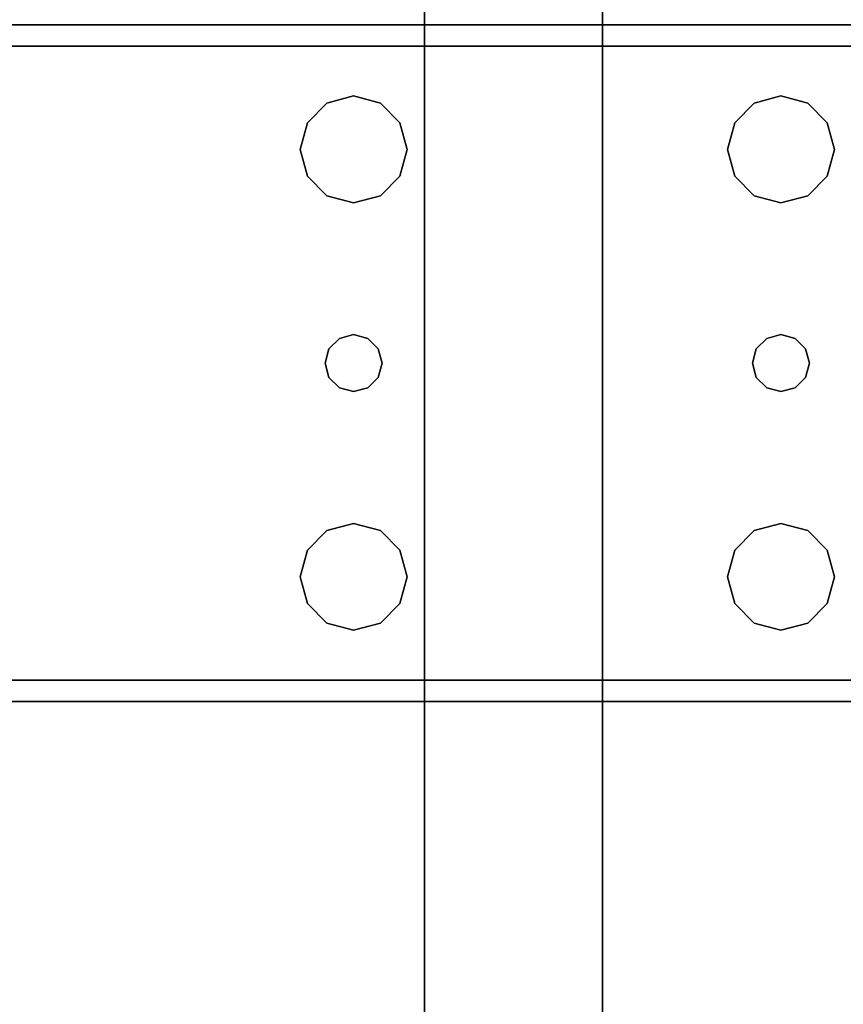
# Model space of a CAD drawing. Extents: x -178 to 21, y 53 to 173.
# Drawn here: x -115 to -112, y 127 to 130 of the extents above; entities that cross this region are included whole.
import ezdxf

# ---------------------------------------------------------------- set-up
doc = ezdxf.new("R2010")
doc.units = 0
doc.header["$LTSCALE"] = 96
doc.header["$MEASUREMENT"] = 0
for name, color, linetype in [('AFUST-3-BKLM-SV', 7, 'Continuous'), ('AFUST-3-SHLM-TH', 7, 'Continuous'), ('AFUST-3-TPLM-TH', 7, 'Continuous'), ('AFUWK-3-TPLM-TH', 7, 'Continuous'), ('AFUWS-3-LGPT', 7, 'Continuous'), ('MAIN_FURN', 7, 'Continuous')]:
    doc.layers.add(name, color=color, linetype=linetype)

# ---------------------------------------------------------------- blocks, each defined once
blk = doc.blocks.new('ZN6622TPBE')
at = {"layer": 'AFUWK-3-TPLM-TH', "color": 42, "linetype": 'Continuous'}
for points, invisible_edges in [([(66, -24), (0, -1.5), (0, -24)], 1), ([(66, -1.5), (0, -1.5), (66, -24)], 2), ([(0, -24, 1), (66, -1.5, 1), (66, -24, 1)], 1), ([(0, -1.5, 1), (66, -1.5, 1), (0, -24, 1)], 2)]:
    blk.add_3dface(points, dxfattribs=dict(at, invisible_edges=invisible_edges))
blk = doc.blocks.new('ZN602022BLFBCFL')
at = {"layer": 'AFUST-3-BKLM-SV', "color": 42, "linetype": 'Continuous'}
for points, invisible_edges in [([(0.625, -0.625, 4), (59.375, 0, 4), (0.625, 0, 4)], 1), ([(59.375, -0.625, 4), (59.375, 0, 4), (0.625, -0.625, 4)], 2), ([(0.625, 0, 21.375), (59.375, 0, 4), (59.375, 0, 21.375)], 1), ([(0.625, 0, 4), (59.375, 0, 4), (0.625, 0, 21.375)], 2), ([(0.625, 0, 21.375), (59.375, -0.625, 21.375), (0.625, -0.625, 21.375)], 1), ([(59.375, 0, 21.375), (59.375, -0.625, 21.375), (0.625, 0, 21.375)], 2), ([(0.625, -0.625, 4), (59.375, -0.625, 21.375), (59.375, -0.625, 4)], 1), ([(0.625, -0.625, 21.375), (59.375, -0.625, 21.375), (0.625, -0.625, 4)], 2)]:
    blk.add_3dface(points, dxfattribs=dict(at, invisible_edges=invisible_edges))
at = {"layer": 'AFUST-3-SHLM-TH', "color": 42, "linetype": 'Continuous'}
for points, invisible_edges in [([(59.375, -0.625, 4), (0.625, -19.25, 4), (59.375, -19.25, 4)], 1), ([(0.625, -0.625, 4), (0.625, -19.25, 4), (59.375, -0.625, 4)], 2), ([(0.625, -0.625, 4.625), (59.375, -0.625, 4), (59.375, -0.625, 4.625)], 1), ([(0.625, -0.625, 4), (59.375, -0.625, 4), (0.625, -0.625, 4.625)], 2), ([(0.625, -0.625, 4.625), (59.375, -19.25, 4.625), (0.625, -19.25, 4.625)], 1), ([(59.375, -0.625, 4.625), (59.375, -19.25, 4.625), (0.625, -0.625, 4.625)], 2), ([(59.375, -0.625, 12.6875), (30, -19.25, 12.6875), (59.375, -19.25, 12.6875)], 1), ([(30, -0.625, 12.6875), (30, -19.25, 12.6875), (59.375, -0.625, 12.6875)], 2), ([(59.375, -19.25, 13.3125), (30, -0.625, 13.3125), (59.375, -0.625, 13.3125)], 1), ([(30, -19.25, 13.3125), (30, -0.625, 13.3125), (59.375, -19.25, 13.3125)], 2), ([(59.375, -0.625, 12.6875), (30, -0.625, 13.3125), (30, -0.625, 12.6875)], 1), ([(59.375, -0.625, 13.3125), (30, -0.625, 13.3125), (59.375, -0.625, 12.6875)], 2)]:
    blk.add_3dface(points, dxfattribs=dict(at, invisible_edges=invisible_edges))
at = {"layer": 'AFUST-3-TPLM-TH', "color": 42, "linetype": 'Continuous'}
for points, invisible_edges in [([(0, 0, 22), (60, 0, 21.375), (60, 0, 22)], 1), ([(0, 0, 21.375), (60, 0, 21.375), (0, 0, 22)], 2), ([(0, -19.25, 21.375), (60, 0, 21.375), (0, 0, 21.375)], 1), ([(60, -19.25, 21.375), (60, 0, 21.375), (0, -19.25, 21.375)], 2), ([(60, -19.25, 22), (0, 0, 22), (60, 0, 22)], 1), ([(0, -19.25, 22), (0, 0, 22), (60, -19.25, 22)], 2)]:
    blk.add_3dface(points, dxfattribs=dict(at, invisible_edges=invisible_edges))
blk = doc.blocks.new('ZN3828PL')
at = {"layer": 'AFUWS-3-LGPT', "color": 30, "linetype": 'Continuous'}
for points, invisible_edges in [([(0.25, -6.0625, 27.9382), (4.1875, -6.0625, 28), (0.25, -6.0625, 28)], 1), ([(4.1875, -6.0625, 27.125), (4.1875, -6.0625, 28), (0.25, -6.0625, 27.9382)], 14), ([(4.0325, -6.0625, 27.0036), (4.1875, -6.0625, 27.125), (0.25, -6.0625, 27.9382)], 3), ([(0.3035, -6.1375, 27.925), (4.0325, -6.0625, 27.0036), (0.25, -6.0625, 27.9382)], 13), ([(1.8437, -6.3376, 28), (0.5312, -6.3376, 28), (0.25, -6.0625, 28)], 15), ([(0.25, -6.0625, 28), (1.9375, -6.3125, 28), (1.8437, -6.3376, 28)], 13), ([(4.1875, -6.0625, 28), (1.9375, -6.3125, 28), (0.25, -6.0625, 28)], 3), ([(4.0325, -6.1375, 27.0036), (4.0325, -6.0625, 27.0036), (0.3035, -6.1375, 27.925)], 2), ([(1.9375, -6.3125, 28), (4.1875, -6.0625, 28), (3.4375, -6.3125, 28)], 15), ([(3.4375, -6.3125, 28), (4.1875, -6.0625, 28), (3.5313, -6.3376, 28)], 3), ([(3.5313, -6.3376, 28), (4.1875, -6.0625, 28), (3.5999, -6.4063, 28)], 3), ([(3.5999, -6.4063, 28), (4.1875, -6.0625, 28), (3.625, -6.5, 28)], 3), ([(4.1875, -6.0625, 28), (4.1875, -8.4375, 28), (3.625, -8, 28)], 15), ([(3.625, -6.5, 28), (4.1875, -6.0625, 28), (3.625, -8, 28)], 15), ([(0.3035, -6.1375, 27.925), (0.5471, -6.3479, 27.925), (1.8437, -6.3376, 27.925)], 15), ([(1.9375, -6.3125, 27.925), (0.3035, -6.1375, 27.925), (1.8437, -6.3376, 27.925)], 3), ([(4.1875, -6.1375, 27.925), (0.3035, -6.1375, 27.925), (1.9375, -6.3125, 27.925)], 14), ([(4.1875, -6.1375, 27.125), (0.3035, -6.1375, 27.925), (4.1875, -6.1375, 27.925)], 1), ([(4.0325, -6.1375, 27.0036), (0.3035, -6.1375, 27.925), (4.1875, -6.1375, 27.125)], 14), ([(3.4375, -6.3125, 27.925), (4.1875, -6.1375, 27.925), (1.9375, -6.3125, 27.925)], 15), ([(3.5313, -6.3376, 27.925), (4.1875, -6.1375, 27.925), (3.4375, -6.3125, 27.925)], 3), ([(3.5241, -7.2, 27.925), (4.1875, -6.1375, 27.925), (3.5999, -6.5938, 27.925)], 15), ([(3.5375, -7.25, 27.925), (4.1875, -6.1375, 27.925), (3.5241, -7.2, 27.925)], 3), ([(3.5999, -6.4063, 27.925), (4.1875, -6.1375, 27.925), (3.5313, -6.3376, 27.925)], 3), ([(4.1875, -8.3625, 27.925), (4.1875, -6.1375, 27.925), (3.5375, -7.25, 27.925)], 14), ([(3.625, -6.5, 27.925), (4.1875, -6.1375, 27.925), (3.5999, -6.4063, 27.925)], 3), ([(3.5999, -6.5938, 27.925), (4.1875, -6.1375, 27.925), (3.625, -6.5, 27.925)], 3), ([(1.8437, -6.3376, 27.925), (1.9375, -6.3125, 28), (1.9375, -6.3125, 27.925)], 1), ([(1.8437, -6.3376, 28), (1.9375, -6.3125, 28), (1.8437, -6.3376, 27.925)], 2), ([(1.9375, -6.3125, 27.925), (2.0312, -6.3376, 28), (2.0312, -6.3376, 27.925)], 1), ([(1.9375, -6.3125, 28), (2.0312, -6.3376, 28), (1.9375, -6.3125, 27.925)], 2), ([(2.0312, -6.3376, 27.925), (3.4375, -6.3125, 27.925), (1.9375, -6.3125, 27.925)], 3), ([(3.3438, -6.3376, 28), (1.9375, -6.3125, 28), (3.4375, -6.3125, 28)], 3), ([(2.0312, -6.3376, 28), (1.9375, -6.3125, 28), (3.3438, -6.3376, 28)], 14), ([(3.3438, -6.3376, 27.925), (3.4375, -6.3125, 27.925), (2.0312, -6.3376, 27.925)], 14), ([(3.3438, -6.3376, 27.925), (3.4375, -6.3125, 28), (3.4375, -6.3125, 27.925)], 1), ([(3.3438, -6.3376, 28), (3.4375, -6.3125, 28), (3.3438, -6.3376, 27.925)], 2), ([(3.4375, -6.3125, 27.925), (3.5313, -6.3376, 28), (3.5313, -6.3376, 27.925)], 1), ([(3.4375, -6.3125, 28), (3.5313, -6.3376, 28), (3.4375, -6.3125, 27.925)], 2), ([(1.7751, -6.4063, 28), (0.5312, -6.3376, 28), (1.8437, -6.3376, 28)], 3), ([(0.5999, -6.4063, 28), (0.5312, -6.3376, 28), (1.7751, -6.4063, 28)], 14), ([(1.8437, -6.3376, 27.925), (0.5471, -6.3479, 27.925), (1.7751, -6.4063, 27.925)], 3), ([(0.5471, -6.3479, 27.925), (0.6044, -6.4145, 27.925), (1.7751, -6.4063, 27.925)], 14), ([(1.7751, -6.4063, 27.925), (1.8437, -6.3376, 28), (1.8437, -6.3376, 27.925)], 1), ([(1.7751, -6.4063, 28), (1.8437, -6.3376, 28), (1.7751, -6.4063, 27.925)], 2), ([(2.0312, -6.3376, 27.925), (2.0999, -6.4063, 28), (2.0999, -6.4063, 27.925)], 1), ([(2.0312, -6.3376, 28), (2.0999, -6.4063, 28), (2.0312, -6.3376, 27.925)], 2), ([(2.0999, -6.4063, 27.925), (3.3438, -6.3376, 27.925), (2.0312, -6.3376, 27.925)], 3), ([(3.2751, -6.4063, 28), (2.0312, -6.3376, 28), (3.3438, -6.3376, 28)], 3), ([(2.0999, -6.4063, 28), (2.0312, -6.3376, 28), (3.2751, -6.4063, 28)], 14), ([(3.2751, -6.4063, 27.925), (3.3438, -6.3376, 27.925), (2.0999, -6.4063, 27.925)], 14), ([(3.2751, -6.4063, 27.925), (3.3438, -6.3376, 28), (3.3438, -6.3376, 27.925)], 1), ([(3.2751, -6.4063, 28), (3.3438, -6.3376, 28), (3.2751, -6.4063, 27.925)], 2), ([(3.5313, -6.3376, 27.925), (3.5999, -6.4063, 28), (3.5999, -6.4063, 27.925)], 1), ([(3.5313, -6.3376, 28), (3.5999, -6.4063, 28), (3.5313, -6.3376, 27.925)], 2), ([(1.75, -6.5, 28), (0.5999, -6.4063, 28), (1.7751, -6.4063, 28)], 3), ([(0.625, -6.5, 28), (0.5999, -6.4063, 28), (1.75, -6.5, 28)], 14), ([(1.7751, -6.4063, 27.925), (0.6044, -6.4145, 27.925), (1.75, -6.5, 27.925)], 3), ([(0.6044, -6.4145, 27.925), (0.625, -6.5, 27.925), (1.75, -6.5, 27.925)], 14), ([(1.75, -6.5, 27.925), (1.7751, -6.4063, 28), (1.7751, -6.4063, 27.925)], 1), ([(1.75, -6.5, 28), (1.7751, -6.4063, 28), (1.75, -6.5, 27.925)], 2), ([(2.0999, -6.4063, 27.925), (2.125, -6.5, 28), (2.125, -6.5, 27.925)], 1), ([(2.0999, -6.4063, 28), (2.125, -6.5, 28), (2.0999, -6.4063, 27.925)], 2), ([(2.125, -6.5, 27.925), (3.2751, -6.4063, 27.925), (2.0999, -6.4063, 27.925)], 3), ([(3.25, -6.5, 28), (2.0999, -6.4063, 28), (3.2751, -6.4063, 28)], 3), ([(2.125, -6.5, 28), (2.0999, -6.4063, 28), (3.25, -6.5, 28)], 14), ([(3.25, -6.5, 27.925), (3.2751, -6.4063, 27.925), (2.125, -6.5, 27.925)], 14), ([(3.25, -6.5, 27.925), (3.2751, -6.4063, 28), (3.2751, -6.4063, 27.925)], 1), ([(3.25, -6.5, 28), (3.2751, -6.4063, 28), (3.25, -6.5, 27.925)], 2), ([(3.5999, -6.4063, 27.925), (3.625, -6.5, 28), (3.625, -6.5, 27.925)], 1), ([(3.5999, -6.4063, 28), (3.625, -6.5, 28), (3.5999, -6.4063, 27.925)], 2), ([(1.75, -6.5, 27.925), (0.6044, -6.5855, 27.925), (1.7751, -6.5938, 27.925)], 3), ([(0.625, -6.5, 27.925), (0.6044, -6.5855, 27.925), (1.75, -6.5, 27.925)], 14), ([(0.625, -8, 28), (0.625, -6.5, 28), (1.75, -6.5, 28)], 15), ([(1.75, -8, 28), (0.625, -8, 28), (1.75, -6.5, 28)], 15), ([(1.7751, -6.5938, 27.925), (1.75, -6.5, 28), (1.75, -6.5, 27.925)], 1), ([(1.7751, -6.5938, 28), (1.75, -6.5, 28), (1.7751, -6.5938, 27.925)], 2), ([(1.8375, -7.25, 28), (1.75, -8, 28), (1.75, -6.5, 28)], 15), ([(1.7751, -6.5938, 28), (1.8375, -7.25, 28), (1.75, -6.5, 28)], 3), ([(2.0375, -7.25, 28), (2.125, -6.5, 28), (2.125, -8, 28)], 15), ([(2.125, -6.5, 28), (2.0375, -7.25, 28), (2.0999, -6.5938, 28)], 3), ([(2.125, -6.5, 27.925), (2.0999, -6.5938, 28), (2.0999, -6.5938, 27.925)], 1), ([(2.125, -6.5, 28), (2.0999, -6.5938, 28), (2.125, -6.5, 27.925)], 2), ([(2.0999, -6.5938, 27.925), (3.2751, -6.5938, 27.925), (2.125, -6.5, 27.925)], 3), ([(3.2751, -6.5938, 27.925), (3.25, -6.5, 27.925), (2.125, -6.5, 27.925)], 14), ([(2.125, -8, 28), (2.125, -6.5, 28), (3.25, -6.5, 28)], 15), ([(3.25, -8, 28), (2.125, -8, 28), (3.25, -6.5, 28)], 15), ([(3.2751, -6.5938, 27.925), (3.25, -6.5, 28), (3.25, -6.5, 27.925)], 1), ([(3.2751, -6.5938, 28), (3.25, -6.5, 28), (3.2751, -6.5938, 27.925)], 2), ([(3.25, -6.5, 28), (3.2751, -6.5938, 28), (3.3375, -7.25, 28)], 14), ([(3.25, -8, 28), (3.25, -6.5, 28), (3.3375, -7.25, 28)], 15), ([(3.5375, -7.25, 28), (3.625, -6.5, 28), (3.625, -8, 28)], 15), ([(3.5999, -6.5938, 28), (3.625, -6.5, 28), (3.5375, -7.25, 28)], 14), ([(3.625, -6.5, 27.925), (3.5999, -6.5938, 28), (3.5999, -6.5938, 27.925)], 1), ([(3.625, -6.5, 28), (3.5999, -6.5938, 28), (3.625, -6.5, 27.925)], 2), ([(0.6044, -6.5855, 27.925), (0.5471, -6.6521, 27.925), (1.7751, -6.5938, 27.925)], 14), ([(1.7751, -6.5938, 27.925), (0.5471, -6.6521, 27.925), (1.8437, -6.6624, 27.925)], 3), ([(1.8437, -6.6624, 27.925), (1.7751, -6.5938, 28), (1.7751, -6.5938, 27.925)], 1), ([(1.8437, -6.6624, 28), (1.7751, -6.5938, 28), (1.8437, -6.6624, 27.925)], 2), ([(1.8509, -7.2, 28), (1.8375, -7.25, 28), (1.7751, -6.5938, 28)], 14), ([(1.8437, -6.6624, 28), (1.8509, -7.2, 28), (1.7751, -6.5938, 28)], 3), ([(2.0999, -6.5938, 28), (2.0241, -7.2, 28), (2.0312, -6.6624, 28)], 3), ([(2.0375, -7.25, 28), (2.0241, -7.2, 28), (2.0999, -6.5938, 28)], 14), ([(2.0999, -6.5938, 27.925), (2.0312, -6.6624, 28), (2.0312, -6.6624, 27.925)], 1), ([(2.0999, -6.5938, 28), (2.0312, -6.6624, 28), (2.0999, -6.5938, 27.925)], 2), ([(2.0312, -6.6624, 27.925), (3.3438, -6.6624, 27.925), (2.0999, -6.5938, 27.925)], 3), ([(3.3438, -6.6624, 27.925), (3.2751, -6.5938, 27.925), (2.0999, -6.5938, 27.925)], 14), ([(3.3438, -6.6624, 27.925), (3.2751, -6.5938, 28), (3.2751, -6.5938, 27.925)], 1), ([(3.3438, -6.6624, 28), (3.2751, -6.5938, 28), (3.3438, -6.6624, 27.925)], 2), ([(3.2751, -6.5938, 28), (3.3438, -6.6624, 28), (3.3509, -7.2, 28)], 14), ([(3.3375, -7.25, 28), (3.2751, -6.5938, 28), (3.3509, -7.2, 28)], 3), ([(3.5313, -6.6624, 27.925), (3.5241, -7.2, 27.925), (3.5999, -6.5938, 27.925)], 3), ([(3.5241, -7.2, 28), (3.5999, -6.5938, 28), (3.5375, -7.25, 28)], 3), ([(3.5313, -6.6624, 28), (3.5999, -6.5938, 28), (3.5241, -7.2, 28)], 14), ([(3.5999, -6.5938, 27.925), (3.5313, -6.6624, 28), (3.5313, -6.6624, 27.925)], 1), ([(3.5999, -6.5938, 28), (3.5313, -6.6624, 28), (3.5999, -6.5938, 27.925)], 2), ([(1.8437, -6.6624, 27.925), (0.5471, -6.6521, 27.925), (0.5241, -7.2, 27.925)], 15), ([(1.8509, -7.2, 27.925), (1.8437, -6.6624, 27.925), (0.5241, -7.2, 27.925)], 15), ([(1.9375, -6.6875, 27.925), (1.8437, -6.6624, 28), (1.8437, -6.6624, 27.925)], 1), ([(1.9375, -6.6875, 28), (1.8437, -6.6624, 28), (1.9375, -6.6875, 27.925)], 2), ([(1.8875, -7.1634, 27.925), (1.8437, -6.6624, 27.925), (1.8509, -7.2, 27.925)], 3), ([(1.9375, -6.6875, 27.925), (1.8437, -6.6624, 27.925), (1.8875, -7.1634, 27.925)], 14), ([(1.8875, -7.1634, 28), (1.8509, -7.2, 28), (1.8437, -6.6624, 28)], 14), ([(1.9375, -6.6875, 28), (1.8875, -7.1634, 28), (1.8437, -6.6624, 28)], 3), ([(2.0312, -6.6624, 27.925), (1.9375, -6.6875, 28), (1.9375, -6.6875, 27.925)], 1), ([(2.0312, -6.6624, 28), (1.9375, -6.6875, 28), (2.0312, -6.6624, 27.925)], 2), ([(2.0312, -6.6624, 27.925), (1.9375, -6.6875, 27.925), (1.9875, -7.1634, 27.925)], 14), ([(2.0312, -6.6624, 28), (1.9875, -7.1634, 28), (1.9375, -6.6875, 28)], 3), ([(2.0241, -7.2, 27.925), (2.0312, -6.6624, 27.925), (1.9875, -7.1634, 27.925)], 3), ([(2.0241, -7.2, 28), (1.9875, -7.1634, 28), (2.0312, -6.6624, 28)], 14), ([(3.3509, -7.2, 27.925), (2.0312, -6.6624, 27.925), (2.0241, -7.2, 27.925)], 15), ([(2.0312, -6.6624, 27.925), (3.3509, -7.2, 27.925), (3.3438, -6.6624, 27.925)], 15), ([(3.4375, -6.6875, 27.925), (3.3438, -6.6624, 28), (3.3438, -6.6624, 27.925)], 1), ([(3.4375, -6.6875, 28), (3.3438, -6.6624, 28), (3.4375, -6.6875, 27.925)], 2), ([(3.3438, -6.6624, 27.925), (3.3875, -7.1634, 27.925), (3.4375, -6.6875, 27.925)], 3), ([(3.3509, -7.2, 27.925), (3.3875, -7.1634, 27.925), (3.3438, -6.6624, 27.925)], 14), ([(3.3438, -6.6624, 28), (3.4375, -6.6875, 28), (3.3875, -7.1634, 28)], 14), ([(3.3509, -7.2, 28), (3.3438, -6.6624, 28), (3.3875, -7.1634, 28)], 3), ([(3.5313, -6.6624, 27.925), (3.4375, -6.6875, 28), (3.4375, -6.6875, 27.925)], 1), ([(3.5313, -6.6624, 28), (3.4375, -6.6875, 28), (3.5313, -6.6624, 27.925)], 2), ([(3.4375, -6.6875, 27.925), (3.4875, -7.1634, 27.925), (3.5313, -6.6624, 27.925)], 3), ([(3.4375, -6.6875, 28), (3.5313, -6.6624, 28), (3.4875, -7.1634, 28)], 14), ([(3.4875, -7.1634, 27.925), (3.5241, -7.2, 27.925), (3.5313, -6.6624, 27.925)], 14), ([(3.4875, -7.1634, 28), (3.5313, -6.6624, 28), (3.5241, -7.2, 28)], 3), ([(1.9375, -7.15, 27.925), (1.9375, -6.6875, 27.925), (1.8875, -7.1634, 27.925)], 3), ([(1.9375, -6.6875, 28), (1.9375, -7.15, 28), (1.8875, -7.1634, 28)], 13), ([(1.9875, -7.1634, 27.925), (1.9375, -6.6875, 27.925), (1.9375, -7.15, 27.925)], 3), ([(1.9875, -7.1634, 28), (1.9375, -7.15, 28), (1.9375, -6.6875, 28)], 14), ([(3.3875, -7.1634, 27.925), (3.4375, -7.15, 27.925), (3.4375, -6.6875, 27.925)], 14), ([(3.3875, -7.1634, 28), (3.4375, -6.6875, 28), (3.4375, -7.15, 28)], 3), ([(3.4375, -7.15, 27.925), (3.4875, -7.1634, 27.925), (3.4375, -6.6875, 27.925)], 14), ([(3.4375, -7.15, 28), (3.4375, -6.6875, 28), (3.4875, -7.1634, 28)], 3), ([(1.8875, -7.1634, 27.925), (1.9375, -7.15, 28), (1.9375, -7.15, 27.925)], 1), ([(1.8875, -7.1634, 28), (1.9375, -7.15, 28), (1.8875, -7.1634, 27.925)], 2), ([(1.9375, -7.15, 27.925), (1.9875, -7.1634, 28), (1.9875, -7.1634, 27.925)], 1), ([(1.9375, -7.15, 28), (1.9875, -7.1634, 28), (1.9375, -7.15, 27.925)], 2), ([(3.3875, -7.1634, 27.925), (3.4375, -7.15, 28), (3.4375, -7.15, 27.925)], 1), ([(3.3875, -7.1634, 28), (3.4375, -7.15, 28), (3.3875, -7.1634, 27.925)], 2), ([(3.4375, -7.15, 27.925), (3.4875, -7.1634, 28), (3.4875, -7.1634, 27.925)], 1), ([(3.4375, -7.15, 28), (3.4875, -7.1634, 28), (3.4375, -7.15, 27.925)], 2), ([(1.8509, -7.2, 27.925), (1.8875, -7.1634, 28), (1.8875, -7.1634, 27.925)], 1), ([(1.8509, -7.2, 28), (1.8875, -7.1634, 28), (1.8509, -7.2, 27.925)], 2), ([(1.9875, -7.1634, 27.925), (2.0241, -7.2, 28), (2.0241, -7.2, 27.925)], 1), ([(1.9875, -7.1634, 28), (2.0241, -7.2, 28), (1.9875, -7.1634, 27.925)], 2), ([(3.3509, -7.2, 27.925), (3.3875, -7.1634, 28), (3.3875, -7.1634, 27.925)], 1), ([(3.3509, -7.2, 28), (3.3875, -7.1634, 28), (3.3509, -7.2, 27.925)], 2), ([(3.4875, -7.1634, 27.925), (3.5241, -7.2, 28), (3.5241, -7.2, 27.925)], 1), ([(3.4875, -7.1634, 28), (3.5241, -7.2, 28), (3.4875, -7.1634, 27.925)], 2), ([(0.5241, -7.2, 27.925), (0.5375, -7.25, 27.925), (1.8375, -7.25, 27.925)], 14), ([(1.8509, -7.2, 27.925), (0.5241, -7.2, 27.925), (1.8375, -7.25, 27.925)], 3), ([(1.8375, -7.25, 27.925), (1.8509, -7.2, 28), (1.8509, -7.2, 27.925)], 1), ([(1.8375, -7.25, 28), (1.8509, -7.2, 28), (1.8375, -7.25, 27.925)], 2), ([(2.0241, -7.2, 27.925), (2.0375, -7.25, 28), (2.0375, -7.25, 27.925)], 1), ([(2.0241, -7.2, 28), (2.0375, -7.25, 28), (2.0241, -7.2, 27.925)], 2), ([(3.3375, -7.25, 27.925), (3.3509, -7.2, 27.925), (2.0241, -7.2, 27.925)], 14), ([(2.0375, -7.25, 27.925), (3.3375, -7.25, 27.925), (2.0241, -7.2, 27.925)], 3), ([(3.3375, -7.25, 27.925), (3.3509, -7.2, 28), (3.3509, -7.2, 27.925)], 1), ([(3.3375, -7.25, 28), (3.3509, -7.2, 28), (3.3375, -7.25, 27.925)], 2), ([(3.5241, -7.2, 27.925), (3.5375, -7.25, 28), (3.5375, -7.25, 27.925)], 1), ([(3.5241, -7.2, 28), (3.5375, -7.25, 28), (3.5241, -7.2, 27.925)], 2), ([(0.5375, -7.25, 27.925), (0.5241, -7.3, 27.925), (1.8509, -7.3, 27.925)], 14), ([(1.8375, -7.25, 27.925), (0.5375, -7.25, 27.925), (1.8509, -7.3, 27.925)], 3), ([(1.7751, -7.9063, 28), (1.75, -8, 28), (1.8375, -7.25, 28)], 14), ([(1.8509, -7.3, 28), (1.7751, -7.9063, 28), (1.8375, -7.25, 28)], 3), ([(1.8509, -7.3, 27.925), (1.8375, -7.25, 28), (1.8375, -7.25, 27.925)], 1), ([(1.8509, -7.3, 28), (1.8375, -7.25, 28), (1.8509, -7.3, 27.925)], 2), ([(2.0375, -7.25, 27.925), (2.0241, -7.3, 28), (2.0241, -7.3, 27.925)], 1), ([(2.0375, -7.25, 28), (2.0241, -7.3, 28), (2.0375, -7.25, 27.925)], 2), ([(2.0375, -7.25, 27.925), (2.0241, -7.3, 27.925), (3.3509, -7.3, 27.925)], 14), ([(2.0241, -7.3, 28), (2.0375, -7.25, 28), (2.0999, -7.9063, 28)], 14), ([(3.3509, -7.3, 27.925), (3.3375, -7.25, 27.925), (2.0375, -7.25, 27.925)], 14), ([(2.0999, -7.9063, 28), (2.0375, -7.25, 28), (2.125, -8, 28)], 3), ([(3.25, -8, 28), (3.3375, -7.25, 28), (3.2751, -7.9063, 28)], 3), ([(3.3375, -7.25, 28), (3.3509, -7.3, 28), (3.2751, -7.9063, 28)], 14), ([(3.3509, -7.3, 27.925), (3.3375, -7.25, 28), (3.3375, -7.25, 27.925)], 1), ([(3.3509, -7.3, 28), (3.3375, -7.25, 28), (3.3509, -7.3, 27.925)], 2), ([(3.5375, -7.25, 27.925), (3.5241, -7.3, 28), (3.5241, -7.3, 27.925)], 1), ([(3.5375, -7.25, 28), (3.5241, -7.3, 28), (3.5375, -7.25, 27.925)], 2), ([(3.5241, -7.3, 27.925), (4.1875, -8.3625, 27.925), (3.5375, -7.25, 27.925)], 3), ([(3.5241, -7.3, 28), (3.5375, -7.25, 28), (3.5999, -7.9063, 28)], 14), ([(3.5999, -7.9063, 28), (3.5375, -7.25, 28), (3.625, -8, 28)], 3), ([(0.5241, -7.3, 27.925), (0.5471, -7.8479, 27.925), (1.8437, -7.8376, 27.925)], 15), ([(1.8509, -7.3, 27.925), (0.5241, -7.3, 27.925), (1.8437, -7.8376, 27.925)], 15), ([(1.8437, -7.8376, 28), (1.7751, -7.9063, 28), (1.8509, -7.3, 28)], 14), ([(1.8437, -7.8376, 27.925), (1.8875, -7.3366, 27.925), (1.8509, -7.3, 27.925)], 13), ([(1.8875, -7.3366, 28), (1.8437, -7.8376, 28), (1.8509, -7.3, 28)], 3), ([(1.8875, -7.3366, 27.925), (1.8509, -7.3, 28), (1.8509, -7.3, 27.925)], 1), ([(1.8875, -7.3366, 28), (1.8509, -7.3, 28), (1.8875, -7.3366, 27.925)], 2), ([(2.0241, -7.3, 27.925), (1.9875, -7.3366, 28), (1.9875, -7.3366, 27.925)], 1), ([(2.0241, -7.3, 28), (1.9875, -7.3366, 28), (2.0241, -7.3, 27.925)], 2), ([(2.0241, -7.3, 27.925), (1.9875, -7.3366, 27.925), (2.0312, -7.8376, 27.925)], 14), ([(1.9875, -7.3366, 28), (2.0241, -7.3, 28), (2.0312, -7.8376, 28)], 14), ([(2.0241, -7.3, 27.925), (3.3438, -7.8376, 27.925), (3.3509, -7.3, 27.925)], 15), ([(2.0312, -7.8376, 27.925), (3.3438, -7.8376, 27.925), (2.0241, -7.3, 27.925)], 15), ([(2.0312, -7.8376, 28), (2.0241, -7.3, 28), (2.0999, -7.9063, 28)], 3), ([(3.2751, -7.9063, 28), (3.3509, -7.3, 28), (3.3438, -7.8376, 28)], 3), ([(3.3509, -7.3, 27.925), (3.3438, -7.8376, 27.925), (3.3875, -7.3366, 27.925)], 3), ([(3.3509, -7.3, 28), (3.3875, -7.3366, 28), (3.3438, -7.8376, 28)], 14), ([(3.3875, -7.3366, 27.925), (3.3509, -7.3, 28), (3.3509, -7.3, 27.925)], 1), ([(3.3875, -7.3366, 28), (3.3509, -7.3, 28), (3.3875, -7.3366, 27.925)], 2), ([(3.5241, -7.3, 27.925), (3.4875, -7.3366, 28), (3.4875, -7.3366, 27.925)], 1), ([(3.5241, -7.3, 28), (3.4875, -7.3366, 28), (3.5241, -7.3, 27.925)], 2), ([(3.4875, -7.3366, 27.925), (3.5313, -7.8376, 27.925), (3.5241, -7.3, 27.925)], 3), ([(3.4875, -7.3366, 28), (3.5241, -7.3, 28), (3.5313, -7.8376, 28)], 14), ([(3.5999, -7.9063, 27.925), (4.1875, -8.3625, 27.925), (3.5241, -7.3, 27.925)], 15), ([(3.5313, -7.8376, 27.925), (3.5999, -7.9063, 27.925), (3.5241, -7.3, 27.925)], 14), ([(3.5313, -7.8376, 28), (3.5241, -7.3, 28), (3.5999, -7.9063, 28)], 3), ([(1.9375, -7.8125, 27.925), (1.8875, -7.3366, 27.925), (1.8437, -7.8376, 27.925)], 3), ([(1.9375, -7.8125, 28), (1.8437, -7.8376, 28), (1.8875, -7.3366, 28)], 14), ([(1.9375, -7.35, 27.925), (1.8875, -7.3366, 28), (1.8875, -7.3366, 27.925)], 1), ([(1.9375, -7.35, 28), (1.8875, -7.3366, 28), (1.9375, -7.35, 27.925)], 2), ([(1.9375, -7.8125, 27.925), (1.9375, -7.35, 27.925), (1.8875, -7.3366, 27.925)], 13), ([(1.8875, -7.3366, 28), (1.9375, -7.35, 28), (1.9375, -7.8125, 28)], 14), ([(1.9875, -7.3366, 27.925), (1.9375, -7.35, 28), (1.9375, -7.35, 27.925)], 1), ([(1.9875, -7.3366, 28), (1.9375, -7.35, 28), (1.9875, -7.3366, 27.925)], 2), ([(1.9875, -7.3366, 27.925), (1.9375, -7.35, 27.925), (1.9375, -7.8125, 27.925)], 14), ([(2.0312, -7.8376, 27.925), (1.9875, -7.3366, 27.925), (1.9375, -7.8125, 27.925)], 3), ([(1.9375, -7.8125, 28), (1.9875, -7.3366, 28), (2.0312, -7.8376, 28)], 3), ([(1.9375, -7.35, 28), (1.9875, -7.3366, 28), (1.9375, -7.8125, 28)], 14), ([(3.3438, -7.8376, 27.925), (3.4375, -7.8125, 27.925), (3.3875, -7.3366, 27.925)], 14), ([(3.3438, -7.8376, 28), (3.3875, -7.3366, 28), (3.4375, -7.8125, 28)], 3), ([(3.4375, -7.35, 27.925), (3.3875, -7.3366, 28), (3.3875, -7.3366, 27.925)], 1), ([(3.4375, -7.35, 28), (3.3875, -7.3366, 28), (3.4375, -7.35, 27.925)], 2), ([(3.3875, -7.3366, 27.925), (3.4375, -7.8125, 27.925), (3.4375, -7.35, 27.925)], 3), ([(3.3875, -7.3366, 28), (3.4375, -7.35, 28), (3.4375, -7.8125, 28)], 14), ([(3.4875, -7.3366, 27.925), (3.4375, -7.35, 28), (3.4375, -7.35, 27.925)], 1), ([(3.4875, -7.3366, 28), (3.4375, -7.35, 28), (3.4875, -7.3366, 27.925)], 2), ([(3.4375, -7.8125, 27.925), (3.5313, -7.8376, 27.925), (3.4875, -7.3366, 27.925)], 14), ([(3.4375, -7.35, 27.925), (3.4375, -7.8125, 27.925), (3.4875, -7.3366, 27.925)], 3), ([(3.4375, -7.8125, 28), (3.4875, -7.3366, 28), (3.5313, -7.8376, 28)], 3), ([(3.4375, -7.35, 28), (3.4875, -7.3366, 28), (3.4375, -7.8125, 28)], 14), ([(1.8437, -7.8376, 27.925), (0.5471, -7.8479, 27.925), (1.7751, -7.9063, 27.925)], 3), ([(1.7751, -7.9063, 27.925), (1.8437, -7.8376, 28), (1.8437, -7.8376, 27.925)], 1), ([(1.7751, -7.9063, 28), (1.8437, -7.8376, 28), (1.7751, -7.9063, 27.925)], 2), ([(1.8437, -7.8376, 27.925), (1.9375, -7.8125, 28), (1.9375, -7.8125, 27.925)], 1), ([(1.8437, -7.8376, 28), (1.9375, -7.8125, 28), (1.8437, -7.8376, 27.925)], 2), ([(1.9375, -7.8125, 27.925), (2.0312, -7.8376, 28), (2.0312, -7.8376, 27.925)], 1), ([(1.9375, -7.8125, 28), (2.0312, -7.8376, 28), (1.9375, -7.8125, 27.925)], 2), ([(2.0312, -7.8376, 27.925), (2.0999, -7.9063, 28), (2.0999, -7.9063, 27.925)], 1), ([(2.0312, -7.8376, 28), (2.0999, -7.9063, 28), (2.0312, -7.8376, 27.925)], 2), ([(3.2751, -7.9063, 27.925), (3.3438, -7.8376, 27.925), (2.0312, -7.8376, 27.925)], 14), ([(2.0999, -7.9063, 27.925), (3.2751, -7.9063, 27.925), (2.0312, -7.8376, 27.925)], 3), ([(3.2751, -7.9063, 27.925), (3.3438, -7.8376, 28), (3.3438, -7.8376, 27.925)], 1), ([(3.2751, -7.9063, 28), (3.3438, -7.8376, 28), (3.2751, -7.9063, 27.925)], 2), ([(3.3438, -7.8376, 27.925), (3.4375, -7.8125, 28), (3.4375, -7.8125, 27.925)], 1), ([(3.3438, -7.8376, 28), (3.4375, -7.8125, 28), (3.3438, -7.8376, 27.925)], 2), ([(3.4375, -7.8125, 27.925), (3.5313, -7.8376, 28), (3.5313, -7.8376, 27.925)], 1), ([(3.4375, -7.8125, 28), (3.5313, -7.8376, 28), (3.4375, -7.8125, 27.925)], 2), ([(3.5313, -7.8376, 27.925), (3.5999, -7.9063, 28), (3.5999, -7.9063, 27.925)], 1), ([(3.5313, -7.8376, 28), (3.5999, -7.9063, 28), (3.5313, -7.8376, 27.925)], 2), ([(0.5471, -7.8479, 27.925), (0.6044, -7.9145, 27.925), (1.7751, -7.9063, 27.925)], 14), ([(1.7751, -7.9063, 27.925), (0.6044, -7.9145, 27.925), (1.75, -8, 27.925)], 3), ([(1.75, -8, 27.925), (1.7751, -7.9063, 28), (1.7751, -7.9063, 27.925)], 1), ([(1.75, -8, 28), (1.7751, -7.9063, 28), (1.75, -8, 27.925)], 2), ([(2.0999, -7.9063, 27.925), (2.125, -8, 28), (2.125, -8, 27.925)], 1), ([(2.0999, -7.9063, 28), (2.125, -8, 28), (2.0999, -7.9063, 27.925)], 2), ([(2.125, -8, 27.925), (3.2751, -7.9063, 27.925), (2.0999, -7.9063, 27.925)], 3), ([(3.25, -8, 27.925), (3.2751, -7.9063, 27.925), (2.125, -8, 27.925)], 14), ([(3.25, -8, 27.925), (3.2751, -7.9063, 28), (3.2751, -7.9063, 27.925)], 1), ([(3.25, -8, 28), (3.2751, -7.9063, 28), (3.25, -8, 27.925)], 2), ([(3.5999, -7.9063, 27.925), (3.625, -8, 28), (3.625, -8, 27.925)], 1), ([(3.5999, -7.9063, 28), (3.625, -8, 28), (3.5999, -7.9063, 27.925)], 2), ([(3.5999, -7.9063, 27.925), (3.625, -8, 27.925), (4.1875, -8.3625, 27.925)], 14), ([(0.6044, -7.9145, 27.925), (0.625, -8, 27.925), (1.75, -8, 27.925)], 14), ([(0.5999, -8.0938, 28), (0.625, -8, 28), (1.75, -8, 28)], 14), ([(1.7751, -8.0938, 28), (0.5999, -8.0938, 28), (1.75, -8, 28)], 3), ([(1.75, -8, 27.925), (0.6044, -8.0855, 27.925), (1.7751, -8.0938, 27.925)], 3), ([(0.625, -8, 27.925), (0.6044, -8.0855, 27.925), (1.75, -8, 27.925)], 14), ([(1.7751, -8.0938, 27.925), (1.75, -8, 28), (1.75, -8, 27.925)], 1), ([(1.7751, -8.0938, 28), (1.75, -8, 28), (1.7751, -8.0938, 27.925)], 2), ([(2.125, -8, 27.925), (2.0999, -8.0938, 28), (2.0999, -8.0938, 27.925)], 1), ([(2.125, -8, 28), (2.0999, -8.0938, 28), (2.125, -8, 27.925)], 2), ([(2.0999, -8.0938, 27.925), (3.2751, -8.0938, 27.925), (2.125, -8, 27.925)], 3), ([(2.0999, -8.0938, 28), (2.125, -8, 28), (3.25, -8, 28)], 14), ([(3.2751, -8.0938, 28), (2.0999, -8.0938, 28), (3.25, -8, 28)], 3), ([(3.2751, -8.0938, 27.925), (3.25, -8, 27.925), (2.125, -8, 27.925)], 14), ([(3.2751, -8.0938, 27.925), (3.25, -8, 28), (3.25, -8, 27.925)], 1), ([(3.2751, -8.0938, 28), (3.25, -8, 28), (3.2751, -8.0938, 27.925)], 2), ([(3.625, -8, 27.925), (3.5999, -8.0938, 28), (3.5999, -8.0938, 27.925)], 1), ([(3.625, -8, 28), (3.5999, -8.0938, 28), (3.625, -8, 27.925)], 2), ([(3.625, -8, 27.925), (3.5999, -8.0938, 27.925), (4.1875, -8.3625, 27.925)], 14), ([(3.625, -8, 28), (4.1875, -8.4375, 28), (3.5999, -8.0938, 28)], 3), ([(0.5471, -8.1521, 27.925), (1.7751, -8.0938, 27.925), (0.6044, -8.0855, 27.925)], 3), ([(0.5312, -8.1624, 28), (0.5999, -8.0938, 28), (1.7751, -8.0938, 28)], 14), ([(1.8437, -8.1624, 28), (0.5312, -8.1624, 28), (1.7751, -8.0938, 28)], 3), ([(1.8437, -8.1624, 27.925), (1.7751, -8.0938, 27.925), (0.5471, -8.1521, 27.925)], 14), ([(1.8437, -8.1624, 27.925), (1.7751, -8.0938, 28), (1.7751, -8.0938, 27.925)], 1), ([(1.8437, -8.1624, 28), (1.7751, -8.0938, 28), (1.8437, -8.1624, 27.925)], 2), ([(2.0999, -8.0938, 27.925), (2.0312, -8.1624, 28), (2.0312, -8.1624, 27.925)], 1), ([(2.0999, -8.0938, 28), (2.0312, -8.1624, 28), (2.0999, -8.0938, 27.925)], 2), ([(2.0312, -8.1624, 27.925), (3.3438, -8.1624, 27.925), (2.0999, -8.0938, 27.925)], 3), ([(2.0312, -8.1624, 28), (2.0999, -8.0938, 28), (3.2751, -8.0938, 28)], 14), ([(3.3438, -8.1624, 28), (2.0312, -8.1624, 28), (3.2751, -8.0938, 28)], 3), ([(3.3438, -8.1624, 27.925), (3.2751, -8.0938, 27.925), (2.0999, -8.0938, 27.925)], 14), ([(3.3438, -8.1624, 27.925), (3.2751, -8.0938, 28), (3.2751, -8.0938, 27.925)], 1), ([(3.3438, -8.1624, 28), (3.2751, -8.0938, 28), (3.3438, -8.1624, 27.925)], 2), ([(3.5999, -8.0938, 27.925), (3.5313, -8.1624, 28), (3.5313, -8.1624, 27.925)], 1), ([(3.5999, -8.0938, 28), (3.5313, -8.1624, 28), (3.5999, -8.0938, 27.925)], 2), ([(4.1875, -8.3625, 27.925), (3.5999, -8.0938, 27.925), (3.5313, -8.1624, 27.925)], 13), ([(3.5999, -8.0938, 28), (4.1875, -8.4375, 28), (3.5313, -8.1624, 28)], 3), ([(0.3035, -8.3625, 27.925), (1.8437, -8.1624, 27.925), (0.5471, -8.1521, 27.925)], 15), ([(0.25, -8.4375, 28), (0.5312, -8.1624, 28), (1.8437, -8.1624, 28)], 15), ([(1.9375, -8.1875, 28), (0.25, -8.4375, 28), (1.8437, -8.1624, 28)], 3), ([(4.1875, -8.4375, 28), (0.25, -8.4375, 28), (1.9375, -8.1875, 28)], 14), ([(1.9375, -8.1875, 27.925), (1.8437, -8.1624, 27.925), (0.3035, -8.3625, 27.925)], 14), ([(4.1875, -8.3625, 27.925), (1.9375, -8.1875, 27.925), (0.3035, -8.3625, 27.925)], 3), ([(1.9375, -8.1875, 27.925), (1.8437, -8.1624, 28), (1.8437, -8.1624, 27.925)], 1), ([(1.9375, -8.1875, 28), (1.8437, -8.1624, 28), (1.9375, -8.1875, 27.925)], 2), ([(2.0312, -8.1624, 27.925), (1.9375, -8.1875, 28), (1.9375, -8.1875, 27.925)], 1), ([(2.0312, -8.1624, 28), (1.9375, -8.1875, 28), (2.0312, -8.1624, 27.925)], 2), ([(1.9375, -8.1875, 27.925), (3.4375, -8.1875, 27.925), (2.0312, -8.1624, 27.925)], 3), ([(1.9375, -8.1875, 28), (2.0312, -8.1624, 28), (3.3438, -8.1624, 28)], 14), ([(3.4375, -8.1875, 28), (1.9375, -8.1875, 28), (3.3438, -8.1624, 28)], 3), ([(3.4375, -8.1875, 27.925), (1.9375, -8.1875, 27.925), (4.1875, -8.3625, 27.925)], 15), ([(3.4375, -8.1875, 28), (4.1875, -8.4375, 28), (1.9375, -8.1875, 28)], 15), ([(3.4375, -8.1875, 27.925), (3.3438, -8.1624, 27.925), (2.0312, -8.1624, 27.925)], 14), ([(3.4375, -8.1875, 27.925), (3.3438, -8.1624, 28), (3.3438, -8.1624, 27.925)], 1), ([(3.4375, -8.1875, 28), (3.3438, -8.1624, 28), (3.4375, -8.1875, 27.925)], 2), ([(3.5313, -8.1624, 27.925), (3.4375, -8.1875, 28), (3.4375, -8.1875, 27.925)], 1), ([(3.5313, -8.1624, 28), (3.4375, -8.1875, 28), (3.5313, -8.1624, 27.925)], 2), ([(3.5313, -8.1624, 27.925), (3.4375, -8.1875, 27.925), (4.1875, -8.3625, 27.925)], 14), ([(3.5313, -8.1624, 28), (4.1875, -8.4375, 28), (3.4375, -8.1875, 28)], 3), ([(4.0325, -8.4375, 27.0036), (0.3035, -8.3625, 27.925), (0.25, -8.4375, 27.9382)], 3), ([(4.0325, -8.3625, 27.0036), (0.3035, -8.3625, 27.925), (4.0325, -8.4375, 27.0036)], 2), ([(0.3035, -8.3625, 27.925), (4.1875, -8.3625, 27.125), (4.1875, -8.3625, 27.925)], 1), ([(4.0325, -8.3625, 27.0036), (4.1875, -8.3625, 27.125), (0.3035, -8.3625, 27.925)], 3), ([(4.1875, -8.4375, 28), (0.25, -8.4375, 27.9382), (0.25, -8.4375, 28)], 1), ([(4.1875, -8.4375, 27.125), (0.25, -8.4375, 27.9382), (4.1875, -8.4375, 28)], 3), ([(4.0325, -8.4375, 27.0036), (0.25, -8.4375, 27.9382), (4.1875, -8.4375, 27.125)], 14)]:
    blk.add_3dface(points, dxfattribs=dict(at, invisible_edges=invisible_edges))

msp = doc.modelspace()

# ---------------------------------------------------------------- block references
at = {"layer": 'MAIN_FURN', "color": 65, "linetype": 'Continuous'}
for name, p, rotation in [('ZN602022BLFBCFL', (-113.0182, 172.6779), 270), ('ZN6622TPBE', (-110.6308, 112.824, 28), 180)]:
    msp.add_blockref(name, p, dxfattribs=dict(at, rotation=rotation))
msp.add_blockref('ZN3828PL', (-115.8294, 136.1964), dxfattribs=at)

doc.saveas('drawing.dxf')
